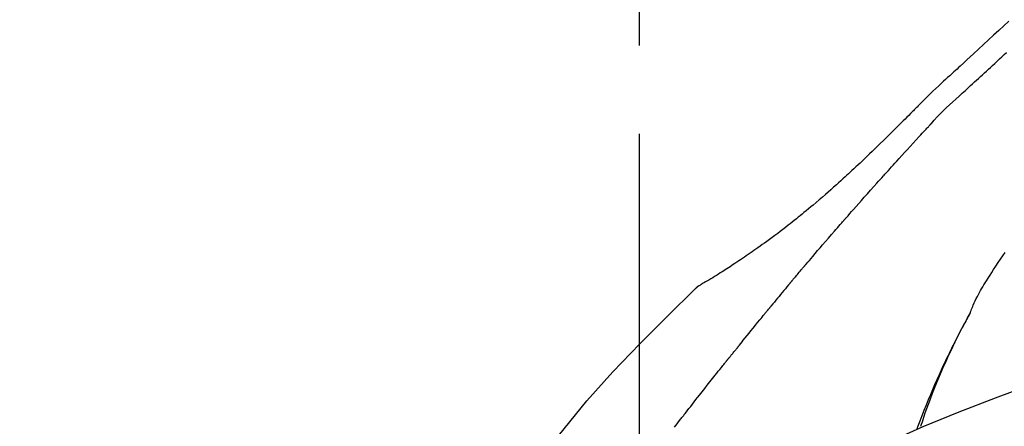
# Model space of a CAD drawing. Extents: x 27948 to 54421, y -22053 to -13183.
# Drawn here: x 51833 to 51902, y -18822 to -18793 of the extents above; entities that cross this region are included whole.
import ezdxf

# ---------------------------------------------------------------- set-up
doc = ezdxf.new("R2010")
doc.units = 0
doc.header["$LTSCALE"] = 50
doc.header["$MEASUREMENT"] = 0
doc.linetypes.add('CENTER2', pattern=[1.125, 0.75, -0.125, 0.125, -0.125])
doc.layers.get('0').update_dxf_attribs({"linetype": 'CONTINUOUS'})
doc.layers.get('DEFPOINTS').update_dxf_attribs({"color": 146, "linetype": 'CONTINUOUS'})
doc.layers.add('150-機器', color=8, linetype='CONTINUOUS')
doc.layers.add('166-寸法B', color=11, linetype='CONTINUOUS')
doc.styles.add('KH001', font='txt')
doc.dimstyles.new('KH1xx030', dxfattribs={"dimscale": 30, "dimtxt": 2, "dimasz": 0.6, "dimexe": 0.3, "dimexo": 1.2, "dimgap": 0.5, "dimtad": 3, "dimdec": 1, "dimdsep": 46, "dimlunit": 6, "dimtxsty": 'KH001', "dimblk": 'DOT', "dimcen": 1, "dimdle": 1, "dimclrd": 256, "dimclre": 256, "dimclrt": 256, "dimadec": 0, "dimazin": 0, "dimtfac": 1, "dimtdec": 1, "dimtix": 1, "dimtmove": 2, "dimatfit": 3, "dimldrblk": 'CLOSEDBLANK', "dimfxl": 1, "dimtolj": 1, "dimtzin": 0, "dimlwd": -1, "dimlwe": -1, "dimarcsym": 0})

# ---------------------------------------------------------------- blocks, each defined once
blk = doc.blocks.new('F402_D')
at = {"layer": '150-機器', "color": 161, "linetype": 'CENTER2'}
blk.add_line((0, -53.668), (0, 250.266), dxfattribs=at)
at = {"layer": '150-機器', "color": 13, "linetype": 'Continuous'}
blk.add_line((-4.629, 198.272), (-4.63, 198.272), dxfattribs=at)
for points in [[(-26.179, 216.794), (-25.815, 216.463), (-25.451, 216.13), (-25.088, 215.797), (-24.731, 215.469), (-24.375, 215.14), (-24.019, 214.811), (-23.663, 214.482), (-23.429, 214.266), (-23.194, 214.05), (-22.96, 213.835), (-22.726, 213.619), (-22.613, 213.515), (-22.5, 213.411), (-22.388, 213.307), (-22.275, 213.203)], [(-23.316, 212.104), (-23.457, 212.233), (-23.598, 212.362), (-23.739, 212.492), (-23.88, 212.621), (-24.021, 212.751), (-24.162, 212.881), (-24.303, 213.01), (-24.443, 213.14), (-24.584, 213.269), (-24.725, 213.399), (-24.866, 213.528), (-25.006, 213.657), (-25.174, 213.812), (-25.342, 213.966), (-25.51, 214.12), (-25.678, 214.275), (-25.845, 214.429), (-26.013, 214.583)], [(-22.278, 213.201), (-22.276, 213.202), (-22.275, 213.203), (-22.273, 213.205), (-22.272, 213.206)], [(-22.271, 213.204), (-22.198, 213.137), (-22.125, 213.071), (-22.053, 213.005), (-21.98, 212.938), (-21.837, 212.806), (-21.694, 212.674), (-21.551, 212.542), (-21.409, 212.409), (-21.204, 212.219), (-21, 212.028), (-20.797, 211.837), (-20.595, 211.644), (-20.45, 211.503), (-20.306, 211.361), (-20.163, 211.219), (-20.021, 211.076), (-19.932, 210.986), (-19.843, 210.896), (-19.754, 210.807), (-19.666, 210.717), (-19.617, 210.668), (-19.569, 210.619), (-19.52, 210.57), (-19.471, 210.521), (-19.407, 210.457), (-19.343, 210.392), (-19.278, 210.327), (-19.214, 210.262), (-19.083, 210.131), (-18.951, 209.999), (-18.82, 209.867), (-18.688, 209.735), (-18.5, 209.548), (-18.312, 209.361), (-18.124, 209.174), (-17.936, 208.987), (-17.719, 208.774), (-17.502, 208.561), (-17.285, 208.348), (-17.067, 208.136), (-16.877, 207.951), (-16.686, 207.767), (-16.495, 207.582), (-16.303, 207.399), (-16.135, 207.238), (-15.966, 207.077), (-15.797, 206.917), (-15.628, 206.757), (-15.486, 206.622), (-15.343, 206.488), (-15.2, 206.355), (-15.056, 206.221), (-14.937, 206.11), (-14.817, 205.999), (-14.696, 205.889), (-14.576, 205.778), (-14.421, 205.637), (-14.266, 205.495), (-14.11, 205.354), (-13.954, 205.213), (-13.761, 205.039), (-13.567, 204.866), (-13.372, 204.694), (-13.176, 204.523), (-12.961, 204.336), (-12.746, 204.151), (-12.53, 203.967), (-12.313, 203.784), (-12.15, 203.648), (-11.987, 203.512), (-11.824, 203.377), (-11.66, 203.242), (-11.525, 203.132), (-11.39, 203.022), (-11.255, 202.913), (-11.119, 202.804), (-10.975, 202.689), (-10.831, 202.574), (-10.686, 202.46), (-10.54, 202.346), (-10.355, 202.203), (-10.17, 202.06), (-9.983, 201.918), (-9.796, 201.777), (-9.604, 201.633), (-9.411, 201.49), (-9.217, 201.348), (-9.022, 201.207), (-8.865, 201.094), (-8.707, 200.981), (-8.548, 200.869), (-8.39, 200.757), (-8.254, 200.662), (-8.118, 200.566), (-7.981, 200.472), (-7.845, 200.377), (-7.709, 200.283), (-7.573, 200.19), (-7.437, 200.097), (-7.3, 200.004), (-7.166, 199.913), (-7.032, 199.823), (-6.898, 199.733), (-6.763, 199.643), (-6.65, 199.567), (-6.536, 199.492), (-6.422, 199.416), (-6.308, 199.341), (-6.197, 199.269), (-6.086, 199.198), (-5.975, 199.126), (-5.864, 199.055), (-5.732, 198.971), (-5.599, 198.888), (-5.465, 198.805), (-5.331, 198.723), (-5.192, 198.638), (-5.052, 198.554), (-4.911, 198.471), (-4.771, 198.388), (-4.689, 198.34), (-4.607, 198.292), (-4.524, 198.245), (-4.442, 198.198), (-4.406, 198.178), (-4.37, 198.158), (-4.334, 198.138), (-4.298, 198.117)], [(-20.687, 209.562), (-20.891, 209.792), (-21.097, 210.02), (-21.306, 210.244), (-21.521, 210.462), (-21.741, 210.672), (-21.966, 210.877), (-22.193, 211.08), (-22.42, 211.282), (-22.646, 211.486), (-22.87, 211.691), (-23.093, 211.897), (-23.316, 212.104)], [(-17.734, 206.34), (-17.857, 206.475), (-17.979, 206.61), (-18.102, 206.746), (-18.225, 206.881), (-18.409, 207.084), (-18.593, 207.286), (-18.778, 207.489), (-18.962, 207.691), (-19.178, 207.926), (-19.393, 208.161), (-19.609, 208.395), (-19.825, 208.629), (-19.932, 208.746), (-20.04, 208.863), (-20.148, 208.98), (-20.256, 209.096), (-20.31, 209.155), (-20.364, 209.213), (-20.418, 209.271), (-20.472, 209.329), (-20.498, 209.359), (-20.525, 209.388), (-20.552, 209.417), (-20.579, 209.446), (-20.593, 209.46), (-20.606, 209.475), (-20.62, 209.489), (-20.633, 209.504), (-20.64, 209.511), (-20.647, 209.519), (-20.653, 209.526), (-20.66, 209.533), (-20.664, 209.537), (-20.667, 209.541), (-20.671, 209.544), (-20.674, 209.548), (-20.675, 209.549), (-20.676, 209.55), (-20.676, 209.551), (-20.677, 209.551), (-20.678, 209.552), (-20.679, 209.553), (-20.68, 209.554), (-20.68, 209.555), (-20.681, 209.556), (-20.682, 209.557), (-20.683, 209.557), (-20.683, 209.558), (-20.684, 209.559), (-20.685, 209.56), (-20.686, 209.561), (-20.687, 209.562)], [(-14.65, 202.882), (-14.777, 203.027), (-14.904, 203.172), (-15.032, 203.317), (-15.159, 203.462), (-15.351, 203.679), (-15.543, 203.896), (-15.735, 204.112), (-15.927, 204.329), (-16.152, 204.581), (-16.378, 204.833), (-16.603, 205.084), (-16.829, 205.336), (-16.942, 205.461), (-17.055, 205.587), (-17.168, 205.713), (-17.281, 205.838), (-17.338, 205.901), (-17.395, 205.964), (-17.451, 206.026), (-17.508, 206.089), (-17.536, 206.12), (-17.564, 206.152), (-17.593, 206.183), (-17.621, 206.214), (-17.635, 206.23), (-17.649, 206.246), (-17.664, 206.261), (-17.678, 206.277), (-17.685, 206.285), (-17.692, 206.293), (-17.699, 206.3), (-17.706, 206.308), (-17.709, 206.312), (-17.712, 206.315), (-17.715, 206.318), (-17.718, 206.322), (-17.72, 206.324), (-17.722, 206.326), (-17.724, 206.328), (-17.726, 206.331), (-17.727, 206.332), (-17.728, 206.333), (-17.73, 206.334), (-17.731, 206.335), (-17.732, 206.336), (-17.733, 206.338), (-17.733, 206.339), (-17.734, 206.34)], [(-23.435, 196.15), (-23.449, 196.191), (-23.463, 196.232), (-23.478, 196.273), (-23.493, 196.314), (-23.53, 196.41), (-23.569, 196.505), (-23.609, 196.599), (-23.65, 196.693), (-23.72, 196.851), (-23.791, 197.007), (-23.864, 197.163), (-23.941, 197.317), (-24.013, 197.454), (-24.088, 197.59), (-24.165, 197.725), (-24.243, 197.858), (-24.327, 197.998), (-24.411, 198.137), (-24.497, 198.275), (-24.583, 198.413), (-24.71, 198.614), (-24.837, 198.815), (-24.964, 199.016), (-25.093, 199.215), (-25.254, 199.459), (-25.417, 199.702), (-25.581, 199.943), (-25.747, 200.183), (-25.919, 200.43)], [(-11.805, 199.591), (-11.922, 199.729), (-12.039, 199.867), (-12.157, 200.005), (-12.274, 200.143), (-12.451, 200.35), (-12.627, 200.556), (-12.805, 200.762), (-12.982, 200.968), (-13.19, 201.208), (-13.397, 201.448), (-13.606, 201.687), (-13.814, 201.927), (-13.918, 202.046), (-14.023, 202.166), (-14.127, 202.285), (-14.231, 202.404), (-14.284, 202.464), (-14.336, 202.524), (-14.388, 202.583), (-14.44, 202.643), (-14.467, 202.673), (-14.493, 202.703), (-14.519, 202.732), (-14.545, 202.762), (-14.558, 202.777), (-14.571, 202.792), (-14.584, 202.807), (-14.597, 202.822), (-14.604, 202.829), (-14.61, 202.837), (-14.617, 202.844), (-14.623, 202.852), (-14.626, 202.855), (-14.629, 202.858), (-14.632, 202.861), (-14.635, 202.864), (-14.637, 202.867), (-14.638, 202.869), (-14.64, 202.871), (-14.642, 202.873), (-14.643, 202.874), (-14.644, 202.875), (-14.645, 202.876), (-14.646, 202.877), (-14.647, 202.878), (-14.648, 202.879), (-14.649, 202.88), (-14.65, 202.882)], [(-10.865, 198.479), (-10.904, 198.525), (-10.943, 198.571), (-10.982, 198.618), (-11.021, 198.664), (-11.079, 198.734), (-11.138, 198.804), (-11.197, 198.873), (-11.255, 198.943), (-11.324, 199.024), (-11.392, 199.105), (-11.461, 199.186), (-11.53, 199.267), (-11.564, 199.307), (-11.598, 199.348), (-11.633, 199.388), (-11.667, 199.429), (-11.684, 199.449), (-11.701, 199.469), (-11.719, 199.49), (-11.736, 199.51), (-11.744, 199.52), (-11.753, 199.53), (-11.762, 199.54), (-11.77, 199.55), (-11.774, 199.555), (-11.778, 199.559), (-11.781, 199.563), (-11.785, 199.568), (-11.787, 199.57), (-11.79, 199.573), (-11.792, 199.576), (-11.795, 199.579), (-11.796, 199.58), (-11.797, 199.582), (-11.798, 199.583), (-11.799, 199.585), (-11.801, 199.586), (-11.802, 199.588), (-11.803, 199.589), (-11.805, 199.591)], [(-10.723, 198.31), (-10.735, 198.324), (-10.747, 198.338), (-10.758, 198.352), (-10.77, 198.366), (-10.782, 198.38), (-10.794, 198.394), (-10.806, 198.408), (-10.818, 198.422), (-10.829, 198.436), (-10.841, 198.45), (-10.853, 198.464), (-10.865, 198.479)], [(-10.677, 198.255), (-10.681, 198.26), (-10.685, 198.264), (-10.689, 198.269), (-10.693, 198.273), (-10.696, 198.278), (-10.7, 198.282), (-10.704, 198.287), (-10.708, 198.292), (-10.712, 198.296), (-10.715, 198.301), (-10.719, 198.305), (-10.723, 198.31)], [(-10.677, 198.255), (-10.565, 198.122), (-10.453, 197.988), (-10.341, 197.854), (-10.229, 197.72), (-10.118, 197.586), (-10.006, 197.452), (-9.895, 197.318), (-9.783, 197.183), (-9.672, 197.049), (-9.562, 196.914), (-9.451, 196.779), (-9.34, 196.644)], [(-3.941, 197.836), (-3.979, 197.88), (-4.018, 197.924), (-4.059, 197.965), (-4.102, 198.002), (-4.148, 198.035), (-4.196, 198.064), (-4.246, 198.091), (-4.297, 198.117)], [(-3.958, 197.848), (-3.983, 197.874), (-4.008, 197.9), (-4.033, 197.926), (-4.06, 197.951), (-4.087, 197.975), (-4.114, 197.998), (-4.143, 198.02), (-4.173, 198.041), (-4.203, 198.06), (-4.233, 198.079), (-4.264, 198.097), (-4.295, 198.115)], [(11.339, 179.701), (9.514, 182.321), (7.657, 184.914), (5.738, 187.454), (3.725, 189.915), (1.887, 191.968), (-0.022, 193.961), (-1.979, 195.915), (-3.958, 197.848)], [(-3.958, 197.848), (-3.957, 197.847), (-3.955, 197.845), (-3.954, 197.844), (-3.953, 197.842)], [(-19.941, 188.119), (-19.993, 188.28), (-20.045, 188.441), (-20.097, 188.602), (-20.15, 188.763), (-20.255, 189.075), (-20.363, 189.385), (-20.473, 189.695), (-20.587, 190.003), (-20.764, 190.466), (-20.947, 190.926), (-21.137, 191.384), (-21.331, 191.84), (-21.503, 192.231), (-21.677, 192.621), (-21.855, 193.009), (-22.036, 193.395), (-22.206, 193.753), (-22.379, 194.11), (-22.555, 194.465), (-22.734, 194.818), (-22.845, 195.034), (-22.958, 195.249), (-23.071, 195.464), (-23.186, 195.678), (-23.25, 195.795), (-23.314, 195.913), (-23.379, 196.03), (-23.443, 196.148)], [(-23.436, 196.15), (-23.43, 196.138), (-23.423, 196.127), (-23.417, 196.116), (-23.411, 196.104), (-23.405, 196.093), (-23.398, 196.082), (-23.392, 196.07), (-23.386, 196.059), (-23.38, 196.048), (-23.373, 196.036), (-23.367, 196.025), (-23.361, 196.014), (-23.299, 195.902), (-23.237, 195.79), (-23.175, 195.678), (-23.113, 195.565), (-23.051, 195.451), (-22.99, 195.337), (-22.93, 195.222), (-22.869, 195.108), (-22.75, 194.881), (-22.631, 194.654), (-22.514, 194.427), (-22.397, 194.199), (-22.339, 194.083), (-22.281, 193.967), (-22.223, 193.851), (-22.165, 193.735), (-22.109, 193.62), (-22.053, 193.505), (-21.997, 193.39), (-21.941, 193.275), (-21.933, 193.259), (-21.925, 193.242), (-21.917, 193.226), (-21.909, 193.209), (-21.901, 193.193), (-21.893, 193.176), (-21.885, 193.16), (-21.877, 193.143), (-21.869, 193.127), (-21.861, 193.11), (-21.853, 193.094), (-21.845, 193.077)], [(-9.34, 196.644), (-9.326, 196.627), (-9.312, 196.61), (-9.298, 196.593), (-9.284, 196.575), (-9.269, 196.558), (-9.255, 196.541), (-9.241, 196.524), (-9.227, 196.507), (-9.213, 196.489), (-9.199, 196.472), (-9.185, 196.455), (-9.17, 196.438)], [(-7.005, 193.756), (-7.094, 193.869), (-7.184, 193.981), (-7.273, 194.094), (-7.362, 194.206), (-7.497, 194.374), (-7.631, 194.543), (-7.766, 194.711), (-7.901, 194.878), (-8.059, 195.074), (-8.217, 195.269), (-8.376, 195.464), (-8.534, 195.659), (-8.614, 195.757), (-8.693, 195.854), (-8.773, 195.951), (-8.852, 196.049), (-8.892, 196.097), (-8.932, 196.146), (-8.971, 196.195), (-9.011, 196.243), (-9.031, 196.268), (-9.051, 196.292), (-9.071, 196.316), (-9.091, 196.34), (-9.101, 196.353), (-9.111, 196.365), (-9.121, 196.377), (-9.131, 196.389), (-9.136, 196.395), (-9.141, 196.401), (-9.145, 196.407), (-9.15, 196.413), (-9.153, 196.416), (-9.155, 196.419), (-9.157, 196.422), (-9.16, 196.424), (-9.16, 196.425), (-9.161, 196.426), (-9.162, 196.427), (-9.163, 196.428), (-9.163, 196.429), (-9.164, 196.43), (-9.165, 196.431), (-9.165, 196.432), (-9.166, 196.432), (-9.167, 196.433), (-9.168, 196.434), (-9.168, 196.435), (-9.169, 196.436), (-9.17, 196.437), (-9.171, 196.438), (-9.171, 196.439)], [(-6.395, 193.019), (-6.42, 193.051), (-6.445, 193.082), (-6.47, 193.113), (-6.495, 193.144), (-6.533, 193.19), (-6.572, 193.236), (-6.61, 193.281), (-6.649, 193.327), (-6.694, 193.38), (-6.739, 193.433), (-6.784, 193.487), (-6.829, 193.54), (-6.851, 193.567), (-6.873, 193.594), (-6.895, 193.621), (-6.917, 193.648), (-6.928, 193.661), (-6.939, 193.675), (-6.95, 193.688), (-6.961, 193.702), (-6.967, 193.709), (-6.972, 193.716), (-6.978, 193.722), (-6.983, 193.729), (-6.985, 193.732), (-6.987, 193.734), (-6.989, 193.737), (-6.991, 193.74), (-6.992, 193.741), (-6.993, 193.741), (-6.994, 193.742), (-6.994, 193.743), (-6.995, 193.744), (-6.996, 193.745), (-6.996, 193.746), (-6.997, 193.747), (-6.998, 193.748), (-6.998, 193.749), (-6.999, 193.749), (-7, 193.75), (-7.002, 193.753), (-7.005, 193.756), (-7.006, 193.758), (-7.007, 193.759), (-7.006, 193.758), (-7.004, 193.755), (-7.002, 193.753), (-7, 193.751), (-7.001, 193.751), (-7.002, 193.753), (-7.004, 193.756), (-7.007, 193.76)], [(-21.845, 193.077), (-21.765, 192.914), (-21.686, 192.75), (-21.607, 192.586), (-21.529, 192.421), (-21.451, 192.254), (-21.375, 192.088), (-21.299, 191.92), (-21.224, 191.753), (-21.067, 191.404), (-20.913, 191.055), (-20.76, 190.705), (-20.61, 190.354), (-20.532, 190.168), (-20.455, 189.981), (-20.379, 189.794), (-20.303, 189.607), (-20.153, 189.236), (-20.004, 188.865), (-19.857, 188.492), (-19.713, 188.119), (-19.642, 187.93)], [(-6.244, 192.831), (-6.25, 192.839), (-6.256, 192.847), (-6.263, 192.854), (-6.269, 192.862), (-6.278, 192.874), (-6.288, 192.886), (-6.297, 192.898), (-6.307, 192.909), (-6.318, 192.923), (-6.329, 192.937), (-6.34, 192.951), (-6.351, 192.964), (-6.356, 192.971), (-6.362, 192.978), (-6.367, 192.985), (-6.373, 192.992), (-6.376, 192.995), (-6.378, 192.999), (-6.381, 193.002), (-6.384, 193.006), (-6.385, 193.007), (-6.387, 193.009), (-6.388, 193.011), (-6.389, 193.012), (-6.391, 193.014), (-6.392, 193.016), (-6.394, 193.018), (-6.395, 193.019)], [(-3.262, 189.057), (-3.385, 189.215), (-3.509, 189.373), (-3.632, 189.531), (-3.756, 189.688), (-3.879, 189.847), (-4.003, 190.005), (-4.127, 190.163), (-4.251, 190.321), (-4.437, 190.557), (-4.624, 190.793), (-4.81, 191.029), (-4.997, 191.265), (-5.09, 191.383), (-5.183, 191.5), (-5.276, 191.618), (-5.37, 191.736), (-5.479, 191.873), (-5.588, 192.01), (-5.697, 192.147), (-5.806, 192.284), (-5.861, 192.352), (-5.916, 192.421), (-5.97, 192.489), (-6.025, 192.557), (-6.052, 192.592), (-6.08, 192.626), (-6.107, 192.66), (-6.134, 192.694), (-6.148, 192.711), (-6.162, 192.728), (-6.175, 192.746), (-6.189, 192.763), (-6.196, 192.771), (-6.203, 192.78), (-6.21, 192.788), (-6.216, 192.797), (-6.22, 192.801), (-6.223, 192.805), (-6.227, 192.81), (-6.23, 192.814), (-6.232, 192.816), (-6.234, 192.818), (-6.235, 192.82), (-6.237, 192.822), (-6.238, 192.823), (-6.239, 192.825), (-6.24, 192.826), (-6.24, 192.827), (-6.241, 192.828), (-6.242, 192.829), (-6.243, 192.83), (-6.244, 192.831)], [(-6.467, 180.737), (-9.2, 182.388), (-11.951, 184.002), (-14.737, 185.542), (-17.577, 186.97), (-20.092, 188.098), (-22.647, 189.143), (-25.228, 190.132), (-27.823, 191.093)], [(-2.475, 188.046), (-2.573, 188.172), (-2.671, 188.299), (-2.77, 188.425), (-2.868, 188.552), (-2.917, 188.615), (-2.966, 188.678), (-3.015, 188.741), (-3.065, 188.804), (-3.089, 188.836), (-3.114, 188.867), (-3.139, 188.899), (-3.163, 188.931), (-3.176, 188.946), (-3.188, 188.962), (-3.2, 188.978), (-3.213, 188.994), (-3.219, 189.002), (-3.225, 189.009), (-3.231, 189.017), (-3.237, 189.025), (-3.24, 189.029), (-3.242, 189.032), (-3.245, 189.035), (-3.248, 189.039), (-3.25, 189.041), (-3.251, 189.043), (-3.253, 189.046), (-3.255, 189.048), (-3.256, 189.049), (-3.256, 189.05), (-3.257, 189.051), (-3.258, 189.052), (-3.259, 189.053), (-3.26, 189.054), (-3.261, 189.056), (-3.262, 189.057)]]:
    blk.add_lwpolyline(points, dxfattribs=at)
blk = doc.blocks.new('_Dot')
at = {"color": 0, "linetype": 'ByBlock', "lineweight": -2}
blk.add_line((-0.5, 0), (-1, 0), dxfattribs=at)
at = {"color": 0, "linetype": 'ByBlock', "const_width": 0.5}
blk.add_lwpolyline([(-0.25, 0, 1), (0.25, 0, 1)], format="xyb", close=True, dxfattribs=at)
blk = doc.blocks.new('*D162')
at = {"layer": '166-寸法B', "transparency": 16777216}
for p, q in [((51356.428, -18754.486), (51356.428, -18688.055)), ((52456.428, -18976.507), (52456.428, -18688.055)), ((52438.428, -18697.055), (51374.428, -18697.055))]:
    blk.add_line(p, q, dxfattribs=at)
at = {"layer": 'DEFPOINTS', "color": 0, "transparency": 16777216}
for p in [(51356.428, -18697.055), (51356.428, -18790.486), (52456.428, -19012.507)]:
    blk.add_point(p, dxfattribs=at)
at = {"layer": '166-寸法B', "transparency": 16777216, "xscale": 18, "yscale": 18, "zscale": 18, "rotation": 180}
blk.add_blockref('_Dot', (51356.428, -18697.055), dxfattribs=at)
at = {"layer": '166-寸法B', "transparency": 16777216, "xscale": 18, "yscale": 18, "zscale": 18}
blk.add_blockref('_Dot', (52456.428, -18697.055), dxfattribs=at)
at = {"layer": '166-寸法B', "transparency": 16777216, "insert": (51906.428, -18648.248), "char_height": 60, "attachment_point": 5, "style": 'KH001'}
blk.add_mtext('\\A1;1,100', dxfattribs=at)
blk = doc.blocks.new('_ClosedBlank')
at = {"color": 0, "linetype": 'ByBlock', "lineweight": -2}
for p, q in [((-1, 0.1667), (0, 0)), ((-1, 0.1667), (-1, -0.1667)), ((0, 0), (-1, -0.1667))]:
    blk.add_line(p, q, dxfattribs=at)

msp = doc.modelspace()

# ---------------------------------------------------------------- block references
at = {"layer": '150-機器', "xscale": -1}
msp.add_blockref('F402_D', (51876.428, -19009.814), dxfattribs=at)

# ---------------------------------------------------------------- dimensions: what is measured, and where the dimension line sits
at = {"layer": '166-寸法B'}
dim = msp.add_linear_dim(base=(51356.428, -18697.055), p1=(52456.428, -19012.507), p2=(51356.428, -18790.486), angle=180, dimstyle='KH1xx030', dxfattribs=at)
dim.commit()
dim.dimension.update_dxf_attribs({"geometry": '*D162', "text_midpoint": (51906.428, -18648.248)})

doc.saveas('drawing.dxf')
